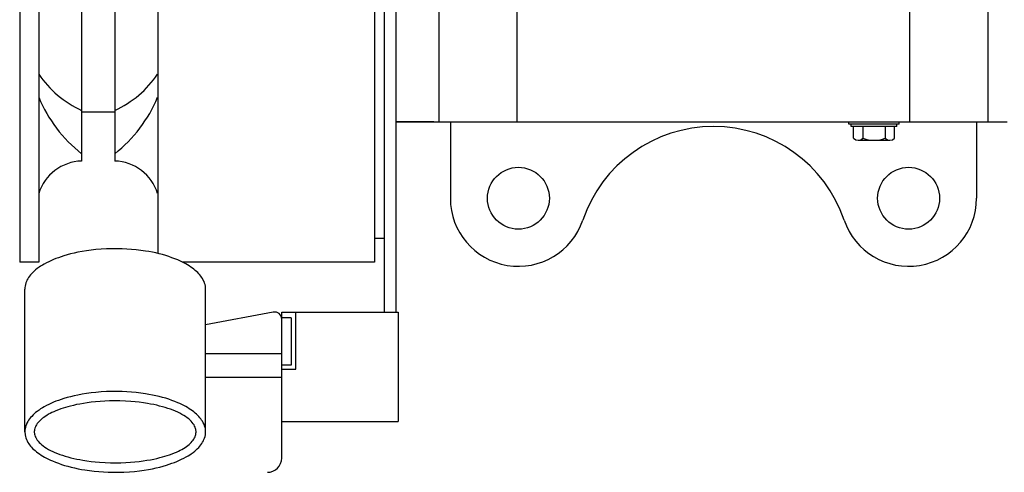
# Model space of a CAD drawing. Units: millimetres. Extents: x -898 to 14399, y -5332 to 4894.
# Drawn here: x 9170 to 9377, y 3787 to 3883 of the extents above; entities that cross this region are included whole.
import ezdxf

# ---------------------------------------------------------------- set-up
doc = ezdxf.new("R2010")
doc.units = ezdxf.units.MM
doc.layers.add('CK_LEVEL_1', color=7, linetype='Continuous')

msp = doc.modelspace()

# ---------------------------------------------------------------- linework, layer by layer
at = {"layer": 'CK_LEVEL_1', "color": 5, "linetype": 'Continuous', "lineweight": -3, "ltscale": 2}
for p, q in [((9246.77, 3987.13), (9246.77, 3821.14)), ((9249.27, 3987.13), (9249.27, 3821.14)), ((9174.2, 3956.63), (9174.2, 3831.64)), ((9244.77, 3956.63), (9244.77, 3831.64)), ((9246.77, 3951.64), (9246.77, 3836.64)), ((9183.2, 3944.12), (9183.2, 3852.89)), ((9190.2, 3944.12), (9190.2, 3852.89)), ((9249.27, 3927.14), (9249.27, 3861.14)), ((9258.27, 3927.14), (9258.27, 3861.14)), ((9373.77, 3861.14), (9373.77, 3927.14)), ((9170.2, 3894.14), (9170.2, 3831.64)), ((9199.2, 3894.14), (9199.2, 3833.47)), ((9274.77, 3861.14), (9274.77, 3894.14)), ((9357.27, 3861.14), (9357.27, 3894.14)), ((9190.2, 3863.14), (9183.2, 3863.14)), ((9257.27, 3861.14), (9249.27, 3861.14)), ((9249.27, 3861.14), (9377.77, 3861.14)), ((9258.27, 3861.14), (9260.72, 3861.14)), ((9260.72, 3861.14), (9260.72, 3845.07)), ((9344.47, 3860.64), (9344.47, 3861.14)), ((9355.07, 3860.64), (9344.47, 3860.64)), ((9344.97, 3860.14), (9344.97, 3860.64)), ((9354.57, 3860.14), (9344.97, 3860.14)), ((9345.45, 3857.67), (9345.45, 3860.14)), ((9347.43, 3860.14), (9347.43, 3857.67)), ((9352.11, 3860.14), (9352.11, 3857.67)), ((9354.09, 3857.67), (9354.09, 3860.14)), ((9354.57, 3860.14), (9354.57, 3860.64)), ((9355.07, 3860.64), (9355.07, 3861.14)), ((9371.32, 3861.14), (9373.77, 3861.14)), ((9371.32, 3861.14), (9371.32, 3845.07)), ((9346.44, 3857.28), (9353.1, 3857.28)), ((9246.77, 3836.64), (9244.77, 3836.64)), ((9178.9, 3832.78), (9178.33, 3832.58)), ((9179.51, 3832.98), (9178.9, 3832.78)), ((9180.17, 3833.17), (9179.51, 3832.98)), ((9180.88, 3833.36), (9180.17, 3833.17)), ((9181.63, 3833.54), (9180.88, 3833.36)), ((9182.44, 3833.72), (9181.63, 3833.54)), ((9183.3, 3833.88), (9182.44, 3833.72)), ((9184.22, 3834.03), (9183.3, 3833.88)), ((9185.19, 3834.16), (9184.22, 3834.03)), ((9186.22, 3834.28), (9185.19, 3834.16)), ((9187.3, 3834.37), (9186.22, 3834.28)), ((9188.43, 3834.43), (9187.3, 3834.37)), ((9189.61, 3834.47), (9188.43, 3834.43)), ((9190.83, 3834.47), (9189.61, 3834.47)), ((9191.76, 3834.44), (9190.83, 3834.47)), ((9192.72, 3834.4), (9191.76, 3834.44)), ((9193.68, 3834.33), (9192.72, 3834.4)), ((9194.66, 3834.24), (9193.68, 3834.33)), ((9195.64, 3834.12), (9194.66, 3834.24)), ((9196.62, 3833.98), (9195.64, 3834.12)), ((9197.36, 3833.86), (9196.62, 3833.98)), ((9198.08, 3833.72), (9197.36, 3833.86)), ((9198.8, 3833.57), (9198.08, 3833.72)), ((9199.51, 3833.4), (9198.8, 3833.57)), ((9200.21, 3833.22), (9199.51, 3833.4)), ((9200.89, 3833.02), (9200.21, 3833.22)), ((9201.56, 3832.81), (9200.89, 3833.02)), ((9202.21, 3832.58), (9201.56, 3832.81)), ((9174.2, 3831.64), (9170.2, 3831.64)), ((9174.28, 3830.56), (9173.89, 3830.28)), ((9174.6, 3830.78), (9174.28, 3830.56)), ((9174.96, 3831.01), (9174.6, 3830.78)), ((9175.37, 3831.24), (9174.96, 3831.01)), ((9175.81, 3831.49), (9175.37, 3831.24)), ((9176.31, 3831.74), (9175.81, 3831.49)), ((9176.87, 3831.99), (9176.31, 3831.74)), ((9177.32, 3832.19), (9176.87, 3831.99)), ((9177.81, 3832.39), (9177.32, 3832.19)), ((9178.33, 3832.58), (9177.81, 3832.39)), ((9202.84, 3832.35), (9202.21, 3832.58)), ((9203.45, 3832.1), (9202.84, 3832.35)), ((9203.88, 3831.9), (9203.45, 3832.1)), ((9204.31, 3831.7), (9203.88, 3831.9)), ((9204.71, 3831.49), (9204.31, 3831.7)), ((9244.77, 3831.64), (9204.43, 3831.64)), ((9205.11, 3831.28), (9204.71, 3831.49)), ((9205.48, 3831.06), (9205.11, 3831.28)), ((9205.84, 3830.84), (9205.48, 3831.06)), ((9206.18, 3830.62), (9205.84, 3830.84)), ((9206.51, 3830.39), (9206.18, 3830.62)), ((9172.29, 3828.71), (9172.07, 3828.41)), ((9172.49, 3828.96), (9172.29, 3828.71)), ((9172.72, 3829.23), (9172.49, 3828.96)), ((9173.01, 3829.52), (9172.72, 3829.23)), ((9173.26, 3829.76), (9173.01, 3829.52)), ((9173.55, 3830.01), (9173.26, 3829.76)), ((9173.89, 3830.28), (9173.55, 3830.01)), ((9206.81, 3830.15), (9206.51, 3830.39)), ((9207.1, 3829.92), (9206.81, 3830.15)), ((9207.37, 3829.68), (9207.1, 3829.92)), ((9207.62, 3829.44), (9207.37, 3829.68)), ((9207.85, 3829.19), (9207.62, 3829.44)), ((9208.07, 3828.95), (9207.85, 3829.19)), ((9208.26, 3828.7), (9208.07, 3828.95)), ((9208.44, 3828.46), (9208.26, 3828.7)), ((9171.33, 3826.62), (9171.29, 3826.34)), ((9171.4, 3826.94), (9171.33, 3826.62)), ((9171.49, 3827.26), (9171.4, 3826.94)), ((9171.61, 3827.57), (9171.49, 3827.26)), ((9171.73, 3827.83), (9171.61, 3827.57)), ((9171.91, 3828.15), (9171.73, 3827.83)), ((9172.07, 3828.41), (9171.91, 3828.15)), ((9208.6, 3828.21), (9208.44, 3828.46)), ((9208.79, 3827.88), (9208.6, 3828.21)), ((9208.94, 3827.56), (9208.79, 3827.88)), ((9209.06, 3827.23), (9208.94, 3827.56)), ((9209.16, 3826.91), (9209.06, 3827.23)), ((9209.22, 3826.59), (9209.16, 3826.91)), ((9209.27, 3825.97), (9209.22, 3826.59)), ((9171.29, 3826.34), (9171.27, 3826.06)), ((9171.27, 3826.06), (9171.27, 3825.97)), ((9171.27, 3795.97), (9171.27, 3825.97)), ((9209.27, 3795.97), (9209.27, 3825.97)), ((9223.5, 3821.14), (9209.27, 3818.47)), ((9225.27, 3821.14), (9249.77, 3821.14)), ((9225.27, 3790.47), (9225.27, 3821.14)), ((9228.27, 3809.14), (9228.27, 3821.14)), ((9249.77, 3821.14), (9249.77, 3798.14)), ((9227.27, 3819.97), (9225.24, 3819.97)), ((9227.27, 3819.97), (9227.27, 3809.97)), ((9209.27, 3812.47), (9225.27, 3812.47)), ((9227.27, 3809.97), (9225.27, 3809.97)), ((9225.27, 3809.14), (9228.27, 3809.14)), ((9209.27, 3807.47), (9225.27, 3807.47)), ((9182.44, 3803.72), (9181.63, 3803.54)), ((9183.3, 3803.88), (9182.44, 3803.72)), ((9184.22, 3804.03), (9183.3, 3803.88)), ((9185.19, 3804.16), (9184.22, 3804.03)), ((9186.22, 3804.28), (9185.19, 3804.16)), ((9187.3, 3804.37), (9186.22, 3804.28)), ((9188.43, 3804.43), (9187.3, 3804.37)), ((9189.61, 3804.47), (9188.43, 3804.43)), ((9190.83, 3804.47), (9189.61, 3804.47)), ((9191.76, 3804.45), (9190.83, 3804.47)), ((9192.72, 3804.4), (9191.76, 3804.45)), ((9193.68, 3804.33), (9192.72, 3804.4)), ((9194.66, 3804.24), (9193.68, 3804.33)), ((9195.64, 3804.13), (9194.66, 3804.24)), ((9196.62, 3803.98), (9195.64, 3804.13)), ((9197.36, 3803.86), (9196.62, 3803.98)), ((9198.08, 3803.72), (9197.36, 3803.86)), ((9198.8, 3803.57), (9198.08, 3803.72)), ((9176.31, 3801.74), (9175.81, 3801.49)), ((9176.87, 3802), (9176.31, 3801.74)), ((9177.32, 3802.19), (9176.87, 3802)), ((9177.81, 3802.39), (9177.32, 3802.19)), ((9178.33, 3802.58), (9177.81, 3802.39)), ((9178.9, 3802.78), (9178.33, 3802.58)), ((9179.51, 3802.98), (9178.9, 3802.78)), ((9180.17, 3803.17), (9179.51, 3802.98)), ((9180.88, 3803.36), (9180.17, 3803.17)), ((9181.63, 3803.54), (9180.88, 3803.36)), ((9182.17, 3801.69), (9181.52, 3801.54)), ((9182.86, 3801.82), (9182.17, 3801.69)), ((9183.61, 3801.95), (9182.86, 3801.82)), ((9184.4, 3802.07), (9183.61, 3801.95)), ((9185.25, 3802.18), (9184.4, 3802.07)), ((9186.14, 3802.28), (9185.25, 3802.18)), ((9187.08, 3802.36), (9186.14, 3802.28)), ((9188.07, 3802.42), (9187.08, 3802.36)), ((9189.1, 3802.46), (9188.07, 3802.42)), ((9190.17, 3802.47), (9189.1, 3802.46)), ((9191.28, 3802.46), (9190.17, 3802.47)), ((9192.42, 3802.42), (9191.28, 3802.46)), ((9193.58, 3802.35), (9192.42, 3802.42)), ((9194.45, 3802.27), (9193.58, 3802.35)), ((9195.33, 3802.18), (9194.45, 3802.27)), ((9196.21, 3802.06), (9195.33, 3802.18)), ((9197.08, 3801.93), (9196.21, 3802.06)), ((9197.72, 3801.81), (9197.08, 3801.93)), ((9198.36, 3801.69), (9197.72, 3801.81)), ((9198.99, 3801.55), (9198.36, 3801.69)), ((9199.51, 3803.4), (9198.8, 3803.57)), ((9200.21, 3803.22), (9199.51, 3803.4)), ((9200.89, 3803.02), (9200.21, 3803.22)), ((9201.56, 3802.81), (9200.89, 3803.02)), ((9202.21, 3802.58), (9201.56, 3802.81)), ((9202.84, 3802.35), (9202.21, 3802.58)), ((9203.45, 3802.1), (9202.84, 3802.35)), ((9203.88, 3801.9), (9203.45, 3802.1)), ((9204.31, 3801.7), (9203.88, 3801.9)), ((9204.71, 3801.5), (9204.31, 3801.7)), ((9173.01, 3799.53), (9172.72, 3799.23)), ((9173.26, 3799.76), (9173.01, 3799.53)), ((9173.55, 3800.01), (9173.26, 3799.76)), ((9173.89, 3800.28), (9173.55, 3800.01)), ((9174.28, 3800.56), (9173.89, 3800.28)), ((9174.6, 3800.78), (9174.28, 3800.56)), ((9174.96, 3801.01), (9174.6, 3800.78)), ((9175.37, 3801.24), (9174.96, 3801.01)), ((9175.81, 3801.49), (9175.37, 3801.24)), ((9176.28, 3799.66), (9175.89, 3799.44)), ((9176.6, 3799.84), (9176.28, 3799.66)), ((9176.97, 3800.02), (9176.6, 3799.84)), ((9177.37, 3800.21), (9176.97, 3800.02)), ((9177.82, 3800.4), (9177.37, 3800.21)), ((9178.32, 3800.59), (9177.82, 3800.4)), ((9178.88, 3800.8), (9178.32, 3800.59)), ((9179.33, 3800.95), (9178.88, 3800.8)), ((9179.82, 3801.1), (9179.33, 3800.95)), ((9180.34, 3801.25), (9179.82, 3801.1)), ((9180.91, 3801.4), (9180.34, 3801.25)), ((9181.52, 3801.54), (9180.91, 3801.4)), ((9199.61, 3801.4), (9198.99, 3801.55)), ((9200.21, 3801.25), (9199.61, 3801.4)), ((9200.79, 3801.08), (9200.21, 3801.25)), ((9201.36, 3800.9), (9200.79, 3801.08)), ((9201.91, 3800.71), (9201.36, 3800.9)), ((9202.44, 3800.51), (9201.91, 3800.71)), ((9202.94, 3800.31), (9202.44, 3800.51)), ((9203.42, 3800.09), (9202.94, 3800.31)), ((9203.87, 3799.87), (9203.42, 3800.09)), ((9204.3, 3799.64), (9203.87, 3799.87)), ((9204.7, 3799.41), (9204.3, 3799.64)), ((9205.11, 3801.28), (9204.71, 3801.5)), ((9205.48, 3801.07), (9205.11, 3801.28)), ((9205.84, 3800.84), (9205.48, 3801.07)), ((9206.18, 3800.62), (9205.84, 3800.84)), ((9206.51, 3800.39), (9206.18, 3800.62)), ((9206.81, 3800.15), (9206.51, 3800.39)), ((9207.1, 3799.92), (9206.81, 3800.15)), ((9207.37, 3799.68), (9207.1, 3799.92)), ((9207.62, 3799.44), (9207.37, 3799.68)), ((9171.61, 3797.57), (9171.49, 3797.26)), ((9171.73, 3797.83), (9171.61, 3797.57)), ((9171.91, 3798.15), (9171.73, 3797.83)), ((9172.07, 3798.41), (9171.91, 3798.15)), ((9172.29, 3798.71), (9172.07, 3798.41)), ((9172.49, 3798.96), (9172.29, 3798.71)), ((9172.72, 3799.23), (9172.49, 3798.96)), ((9173.73, 3797.47), (9173.61, 3797.25)), ((9173.9, 3797.72), (9173.73, 3797.47)), ((9174.07, 3797.94), (9173.9, 3797.72)), ((9174.28, 3798.18), (9174.07, 3797.94)), ((9174.48, 3798.38), (9174.28, 3798.18)), ((9174.72, 3798.6), (9174.48, 3798.38)), ((9175.01, 3798.83), (9174.72, 3798.6)), ((9175.26, 3799.02), (9175.01, 3798.83)), ((9175.55, 3799.22), (9175.26, 3799.02)), ((9175.89, 3799.44), (9175.55, 3799.22)), ((9205.07, 3799.17), (9204.7, 3799.41)), ((9205.41, 3798.93), (9205.07, 3799.17)), ((9205.72, 3798.69), (9205.41, 3798.93)), ((9206, 3798.44), (9205.72, 3798.69)), ((9206.25, 3798.19), (9206, 3798.44)), ((9206.48, 3797.94), (9206.25, 3798.19)), ((9206.67, 3797.68), (9206.48, 3797.94)), ((9206.84, 3797.43), (9206.67, 3797.68)), ((9206.97, 3797.18), (9206.84, 3797.43)), ((9207.85, 3799.19), (9207.62, 3799.44)), ((9208.07, 3798.95), (9207.85, 3799.19)), ((9208.26, 3798.7), (9208.07, 3798.95)), ((9208.44, 3798.46), (9208.26, 3798.7)), ((9208.6, 3798.21), (9208.44, 3798.46)), ((9208.79, 3797.88), (9208.6, 3798.21)), ((9208.94, 3797.56), (9208.79, 3797.88)), ((9209.06, 3797.23), (9208.94, 3797.56)), ((9225.27, 3798.14), (9249.77, 3798.14)), ((9171.29, 3796.34), (9171.27, 3796.06)), ((9171.27, 3796.06), (9171.27, 3795.97)), ((9171.27, 3795.97), (9171.27, 3795.97)), ((9171.27, 3795.97), (9171.32, 3795.35)), ((9171.33, 3796.63), (9171.29, 3796.34)), ((9171.4, 3796.94), (9171.33, 3796.63)), ((9171.49, 3797.26), (9171.4, 3796.94)), ((9173.29, 3796.27), (9173.27, 3796.05)), ((9173.27, 3796.05), (9173.27, 3795.97)), ((9173.27, 3795.97), (9173.27, 3795.97)), ((9173.27, 3795.97), (9173.32, 3795.5)), ((9173.33, 3796.5), (9173.29, 3796.27)), ((9173.32, 3795.5), (9173.38, 3795.25)), ((9173.4, 3796.75), (9173.33, 3796.5)), ((9173.49, 3797.01), (9173.4, 3796.75)), ((9173.61, 3797.25), (9173.49, 3797.01)), ((9207.08, 3796.94), (9206.97, 3797.18)), ((9207.17, 3796.69), (9207.08, 3796.94)), ((9207.15, 3795.19), (9207.22, 3795.45)), ((9207.23, 3796.45), (9207.17, 3796.69)), ((9207.22, 3795.45), (9207.25, 3795.67)), ((9207.27, 3795.97), (9207.23, 3796.45)), ((9207.25, 3795.67), (9207.27, 3795.9)), ((9207.27, 3795.9), (9207.27, 3795.97)), ((9209.16, 3796.91), (9209.06, 3797.23)), ((9209.22, 3796.59), (9209.16, 3796.91)), ((9209.27, 3795.97), (9209.22, 3796.59)), ((9209.22, 3795.32), (9209.25, 3795.6)), ((9209.25, 3795.6), (9209.27, 3795.88)), ((9209.27, 3795.88), (9209.27, 3795.97)), ((9171.32, 3795.35), (9171.39, 3795.03)), ((9171.39, 3795.03), (9171.48, 3794.71)), ((9171.48, 3794.71), (9171.61, 3794.39)), ((9171.61, 3794.39), (9171.76, 3794.06)), ((9171.76, 3794.06), (9171.94, 3793.73)), ((9171.94, 3793.73), (9172.1, 3793.49)), ((9172.1, 3793.49), (9172.28, 3793.24)), ((9173.38, 3795.25), (9173.46, 3795.01)), ((9173.46, 3795.01), (9173.57, 3794.76)), ((9173.57, 3794.76), (9173.71, 3794.51)), ((9173.71, 3794.51), (9173.87, 3794.26)), ((9173.87, 3794.26), (9174.07, 3794.01)), ((9174.07, 3794.01), (9174.29, 3793.76)), ((9174.29, 3793.76), (9174.54, 3793.51)), ((9174.54, 3793.51), (9174.82, 3793.26)), ((9205.54, 3793.11), (9205.82, 3793.35)), ((9205.82, 3793.35), (9206.06, 3793.56)), ((9206.06, 3793.56), (9206.26, 3793.76)), ((9206.26, 3793.76), (9206.48, 3794.01)), ((9206.48, 3794.01), (9206.64, 3794.22)), ((9206.64, 3794.22), (9206.81, 3794.47)), ((9206.81, 3794.47), (9206.94, 3794.69)), ((9206.94, 3794.69), (9207.05, 3794.93)), ((9207.05, 3794.93), (9207.15, 3795.19)), ((9208.26, 3793.23), (9208.47, 3793.53)), ((9208.47, 3793.53), (9208.64, 3793.8)), ((9208.64, 3793.8), (9208.81, 3794.11)), ((9208.81, 3794.11), (9208.93, 3794.38)), ((9208.93, 3794.38), (9209.05, 3794.68)), ((9209.05, 3794.68), (9209.15, 3795)), ((9209.15, 3795), (9209.22, 3795.32)), ((9172.28, 3793.24), (9172.48, 3793)), ((9172.48, 3793), (9172.69, 3792.75)), ((9172.69, 3792.75), (9172.92, 3792.51)), ((9172.92, 3792.51), (9173.17, 3792.27)), ((9173.17, 3792.27), (9173.44, 3792.03)), ((9173.44, 3792.03), (9173.73, 3791.79)), ((9173.73, 3791.79), (9174.04, 3791.56)), ((9174.04, 3791.56), (9174.36, 3791.33)), ((9174.36, 3791.33), (9174.7, 3791.1)), ((9174.82, 3793.26), (9175.14, 3793.01)), ((9175.14, 3793.01), (9175.48, 3792.77)), ((9175.48, 3792.77), (9175.85, 3792.53)), ((9175.85, 3792.53), (9176.25, 3792.3)), ((9176.25, 3792.3), (9176.67, 3792.07)), ((9176.67, 3792.07), (9177.13, 3791.85)), ((9177.13, 3791.85), (9177.6, 3791.64)), ((9177.6, 3791.64), (9178.11, 3791.43)), ((9178.11, 3791.43), (9178.63, 3791.23)), ((9178.63, 3791.23), (9179.18, 3791.05)), ((9201.67, 3791.15), (9202.22, 3791.35)), ((9202.22, 3791.35), (9202.72, 3791.55)), ((9202.72, 3791.55), (9203.17, 3791.74)), ((9203.17, 3791.74), (9203.58, 3791.93)), ((9203.58, 3791.93), (9203.94, 3792.11)), ((9203.94, 3792.11), (9204.27, 3792.28)), ((9204.27, 3792.28), (9204.66, 3792.51)), ((9204.66, 3792.51), (9204.99, 3792.72)), ((9204.99, 3792.72), (9205.28, 3792.92)), ((9205.28, 3792.92), (9205.54, 3793.11)), ((9205.94, 3791.17), (9206.27, 3791.39)), ((9206.27, 3791.39), (9206.66, 3791.67)), ((9206.66, 3791.67), (9206.99, 3791.93)), ((9206.99, 3791.93), (9207.28, 3792.18)), ((9207.28, 3792.18), (9207.53, 3792.42)), ((9207.53, 3792.42), (9207.82, 3792.71)), ((9207.82, 3792.71), (9208.06, 3792.98)), ((9208.06, 3792.98), (9208.26, 3793.23)), ((9174.7, 3791.1), (9175.06, 3790.88)), ((9175.06, 3790.88), (9175.44, 3790.66)), ((9175.44, 3790.66), (9175.83, 3790.45)), ((9175.83, 3790.45), (9176.24, 3790.24)), ((9176.24, 3790.24), (9176.66, 3790.04)), ((9176.66, 3790.04), (9177.1, 3789.85)), ((9177.1, 3789.85), (9177.71, 3789.6)), ((9177.71, 3789.6), (9178.33, 3789.36)), ((9178.33, 3789.36), (9178.98, 3789.14)), ((9179.18, 3791.05), (9179.75, 3790.87)), ((9179.75, 3790.87), (9180.34, 3790.7)), ((9180.34, 3790.7), (9180.94, 3790.54)), ((9180.94, 3790.54), (9181.55, 3790.39)), ((9181.55, 3790.39), (9182.18, 3790.26)), ((9182.18, 3790.26), (9182.82, 3790.13)), ((9182.82, 3790.13), (9183.47, 3790.02)), ((9183.47, 3790.02), (9184.34, 3789.88)), ((9184.34, 3789.88), (9185.22, 3789.77)), ((9185.22, 3789.77), (9186.09, 3789.67)), ((9186.09, 3789.67), (9186.97, 3789.6)), ((9186.97, 3789.6), (9188.13, 3789.52)), ((9188.13, 3789.52), (9189.27, 3789.48)), ((9189.27, 3789.48), (9190.37, 3789.47)), ((9190.37, 3789.47), (9191.45, 3789.49)), ((9191.45, 3789.49), (9192.48, 3789.53)), ((9192.48, 3789.53), (9193.47, 3789.59)), ((9193.47, 3789.59), (9194.41, 3789.67)), ((9194.41, 3789.67), (9195.3, 3789.76)), ((9195.3, 3789.76), (9196.14, 3789.87)), ((9196.14, 3789.87), (9196.93, 3789.99)), ((9196.93, 3789.99), (9197.68, 3790.12)), ((9197.68, 3790.12), (9198.38, 3790.26)), ((9198.38, 3790.26), (9199.03, 3790.4)), ((9199.03, 3790.4), (9199.64, 3790.55)), ((9199.64, 3790.55), (9200.2, 3790.7)), ((9200.2, 3790.7), (9200.73, 3790.85)), ((9200.73, 3790.85), (9201.22, 3791)), ((9201.03, 3788.97), (9201.64, 3789.16)), ((9201.22, 3791), (9201.67, 3791.15)), ((9201.64, 3789.16), (9202.21, 3789.36)), ((9202.21, 3789.36), (9202.74, 3789.56)), ((9202.74, 3789.56), (9203.23, 3789.75)), ((9203.23, 3789.75), (9203.68, 3789.95)), ((9203.68, 3789.95), (9204.23, 3790.21)), ((9204.23, 3790.21), (9204.73, 3790.46)), ((9204.73, 3790.46), (9205.18, 3790.7)), ((9205.18, 3790.7), (9205.58, 3790.94)), ((9205.58, 3790.94), (9205.94, 3791.17)), ((9178.98, 3789.14), (9179.65, 3788.92)), ((9179.65, 3788.92), (9180.34, 3788.73)), ((9180.34, 3788.73), (9181.03, 3788.54)), ((9181.03, 3788.54), (9181.74, 3788.38)), ((9181.74, 3788.38), (9182.46, 3788.22)), ((9182.46, 3788.22), (9183.19, 3788.09)), ((9183.19, 3788.09), (9183.92, 3787.96)), ((9183.92, 3787.96), (9184.9, 3787.82)), ((9184.9, 3787.82), (9185.88, 3787.7)), ((9185.88, 3787.7), (9186.86, 3787.61)), ((9186.86, 3787.61), (9187.83, 3787.54)), ((9187.83, 3787.54), (9188.78, 3787.5)), ((9188.78, 3787.5), (9189.72, 3787.48)), ((9189.72, 3787.48), (9190.94, 3787.48)), ((9190.94, 3787.48), (9192.12, 3787.51)), ((9192.12, 3787.51), (9193.25, 3787.58)), ((9193.25, 3787.58), (9194.33, 3787.67)), ((9194.33, 3787.67), (9195.35, 3787.78)), ((9195.35, 3787.78), (9196.33, 3787.92)), ((9196.33, 3787.92), (9197.24, 3788.06)), ((9197.24, 3788.06), (9198.1, 3788.23)), ((9198.1, 3788.23), (9198.91, 3788.4)), ((9198.91, 3788.4), (9199.67, 3788.58)), ((9199.67, 3788.58), (9200.37, 3788.77)), ((9200.37, 3788.77), (9201.03, 3788.97))]:
    msp.add_line(p, q, dxfattribs=at)
for centre in [(9275.02, 3845.07), (9357.02, 3845.07)]:
    msp.add_circle(centre, 6.5, dxfattribs=at)
for centre, radius, start, end in [((9192.17, 3883.26), 21.66, 213.9533, 245.5427), ((9181.23, 3883.26), 21.66, 294.4573, 326.0467), ((9201.86, 3877.96), 30.03, 202.8823, 231.5681), ((9171.53, 3877.96), 30.03, 308.4319, 337.1177), ((9316.02, 3831.14), 29, 18.7585, 161.2415), ((9346.44, 3858.72), 1.44, 226.5924, 313.4076), ((9349.77, 3864.43), 7.15, 250.8986, 289.1014), ((9353.1, 3858.72), 1.44, 226.5924, 313.4076), ((9183.47, 3843.2), 9.69, 91.5824, 162.9601), ((9189.93, 3843.2), 9.69, 17.0399, 88.4176), ((9275.02, 3845.07), 14.3, 180, 341.2415), ((9357.02, 3845.07), 14.3, 198.7585, 360), ((9223.77, 3819.66), 1.5, 0, 100.6197), ((9222.27, 3790.47), 3, 270, 0)]:
    msp.add_arc(centre, radius, start, end, dxfattribs=at)

doc.saveas('drawing.dxf')
